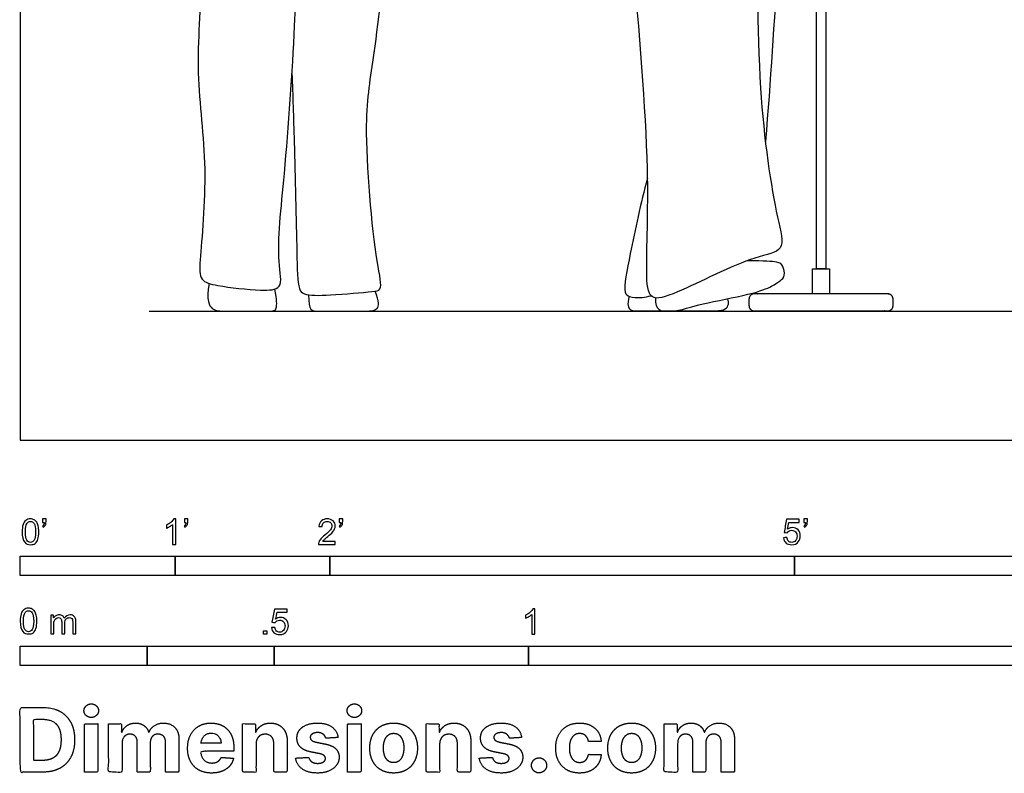
# Model space of a CAD drawing. Units: feet. Extents: x 0 to 28.3, y -2.2 to 7.6.
# Drawn here: x 0 to 6.4, y -2.2 to 2.7 of the extents above; entities that cross this region are included whole.
import ezdxf

# ---------------------------------------------------------------- set-up
doc = ezdxf.new("R2010")
doc.units = ezdxf.units.FT
doc.header["$MEASUREMENT"] = 0
for name, color, linetype, true_color in [('2D$AG-DIAGRAM', 7, 'Continuous', 0xfecc66), ('2D$AG-POP-CULTURE', 7, 'Continuous', 0x66ccff), ('2D$X-VPRT', 6, 'Continuous', 0xff00ff), ('N-SYMB', 7, 'Continuous', 0x800040), ('X-DIMENSIONS.COM', 7, 'Continuous', 0x800080)]:
    doc.layers.add(name, color=color, linetype=linetype, true_color=true_color)

msp = doc.modelspace()

# ---------------------------------------------------------------- linework, layer by layer
at = {"layer": '2D$AG-DIAGRAM'}
msp.add_lwpolyline([(0.8333, 0.8333), (13.3333, 0.8333)], dxfattribs=at)
at = {"layer": '2D$AG-POP-CULTURE'}
msp.add_lwpolyline([(5.2002, 4.1709), (5.2002, 1.1062), (5.1403, 1.1062), (5.1403, 4.1709)], dxfattribs=at)
msp.add_lwpolyline([(5.1156, 0.9446), (5.1156, 1.1062), (5.2249, 1.1062), (5.2249, 0.9446)], close=True, dxfattribs=at)
for points, knots in [([(4.7023, 4.0891), (4.7226, 3.865), (4.7687, 3.4133), (4.7483, 2.2974), (4.869, 1.4849), (4.9486, 1.214), (4.719, 1.1921), (4.2658, 0.9561), (4.0545, 0.8873), (4.0366, 1.129), (4.0745, 1.7948), (3.9496, 3.0868), (3.9147, 4.0374), (3.9103, 4.4568), (3.961, 4.6123), (3.9557, 4.6954), (4.0126, 4.7379), (4.2896, 4.8501), (4.5354, 4.7728), (4.7727, 4.7155), (4.826, 4.6769), (4.8168, 4.4472), (4.9773, 4.1014), (4.8877, 3.1077), (4.8451, 2.3164), (4.811, 1.9291)], [0, 0, 0, 0, 0.825477, 1.899391, 2.820433, 3.268381, 3.691882, 4.433452, 4.842699, 5.247336, 6.06589, 7.2371, 8.230099, 8.858659, 9.249093, 9.514564, 9.76172, 10.292481, 10.823866, 11.306201, 11.535441, 11.978591, 12.587906, 13.60855, 14.601509, 14.601509, 14.601509, 14.601509]), ([(1.1739, 3.4284), (1.1751, 3.2813), (1.1815, 2.9863), (1.1238, 2.3576), (1.2185, 1.7817), (1.1614, 1.1869), (1.1538, 1.0276), (1.2837, 0.9919), (1.5409, 0.9644), (1.705, 0.9711), (1.6486, 1.1897), (1.7143, 1.7454), (1.7757, 2.6491), (1.7889, 3.1932), (1.7904, 3.348), (1.7908, 3.4186)], [0, 0, 0, 0, 0.664161, 1.44811, 2.238874, 3.004164, 3.357569, 3.689882, 4.216149, 4.565271, 4.966342, 5.720598, 6.697957, 7.427061, 7.887554, 7.887554, 7.887554, 7.887554]), ([(1.7545, 2.3679), (1.7597, 2.2193), (1.7693, 1.9372), (1.7864, 1.2454), (1.7895, 0.9832), (1.8343, 0.9325), (2.0067, 0.9342), (2.2614, 0.9582), (2.3446, 0.9672), (2.287, 1.1898), (2.2074, 2.0685), (2.2922, 2.4811), (2.3489, 3.0436), (2.3856, 3.3137)], [0, 0, 0, 0, 0.667763, 1.507149, 1.996494, 2.21228, 2.622558, 3.141203, 3.373476, 3.799106, 4.735923, 5.423605, 6.327816, 6.327816, 6.327816, 6.327816]), ([(4.0506, 1.6901), (4.0035, 1.5309), (3.9474, 1.2352), (3.8857, 0.9575), (3.9338, 0.9228), (3.998, 0.9173), (4.0537, 0.927), (4.0734, 0.932)], [0, 0, 0, 0, 0.709113, 1.212089, 1.412241, 1.700549, 1.857448, 1.857448, 1.857448, 1.857448]), ([(1.2195, 1.0119), (1.2008, 0.9013), (1.236, 0.8333), (1.3143, 0.8333), (1.487, 0.8333), (1.6214, 0.8333), (1.659, 0.8333), (1.6571, 0.9029), (1.6443, 0.9756)], [0, 0, 0, 0, 0.1353773, 0.2707546, 0.406132, 0.5415093, 0.6768866, 0.7880815, 0.7880815, 0.7880815, 0.7880815]), ([(1.8621, 0.9383), (1.8621, 0.8333), (1.9033, 0.8333), (2.0696, 0.8333), (2.2215, 0.8333), (2.3147, 0.8333), (2.3188, 0.8914), (2.2926, 0.962)], [0, 0, 0, 0, 0.1510788, 0.3021575, 0.4532363, 0.6043151, 0.7281677, 0.7281677, 0.7281677, 0.7281677])]:
    msp.add_open_spline(points, degree=3, knots=knots, dxfattribs=at)
for points in [[(4.101, 0.9183), (4.101, 0.8342), (4.1691, 0.8342), (4.2606, 0.8342), (4.3645, 0.8747), (4.7396, 0.9446), (4.8635, 0.9963), (4.9072, 1.0306), (4.9415, 1.0566), (4.9238, 1.1294), (4.902, 1.1523), (4.8063, 1.1564), (4.6931, 1.1583)], [(3.9307, 0.9292), (3.9172, 0.8728), (3.9349, 0.8342), (3.9786, 0.8342), (4.0734, 0.8342), (4.1673, 0.8342)], [(4.1673, 0.8342), (4.28, 0.8342), (4.4391, 0.8342), (4.5378, 0.8342), (4.569, 0.8589), (4.5752, 0.8818), (4.5687, 0.9133)]]:
    msp.add_open_spline(points, degree=3, dxfattribs=at)
msp.add_rational_spline([(4.7396, 0.8342), (4.7052, 0.8342), (4.7052, 0.8685), (4.7052, 0.8894), (4.7052, 0.9103), (4.7052, 0.9446), (4.7396, 0.9446), (5.1702, 0.9446), (5.6009, 0.9446), (5.6353, 0.9446), (5.6353, 0.9103), (5.6353, 0.8894), (5.6353, 0.8685), (5.6353, 0.8342), (5.6009, 0.8342), (5.1702, 0.8342), (4.7396, 0.8342)], [1, 0.707106781187, 1, 1, 1, 0.707106781187, 1, 1, 1, 0.707106781187, 1, 1, 1, 0.707106781187, 1, 1, 1], degree=2, knots=[0, 0, 0, 0.054456, 0.054456, 0.096604, 0.096604, 0.15106, 0.15106, 1.020381, 1.020381, 1.074837, 1.074837, 1.116985, 1.116985, 1.171441, 1.171441, 2.040762, 2.040762, 2.040762], dxfattribs=at)
at = {"layer": '2D$X-VPRT'}
msp.add_lwpolyline([(0, 0), (14.1667, 0), (14.1667, 7.5833), (0, 7.5833)], close=True, dxfattribs=at)
at = {"layer": 'N-SYMB'}
for points in [[(0, -0.875), (0, -0.75), (1, -0.75), (1, -0.875)], [(1, -0.875), (1, -0.75), (2, -0.75), (2, -0.875)], [(2, -0.875), (2, -0.75), (5, -0.75), (5, -0.875)], [(5, -0.875), (5, -0.75), (10, -0.75), (10, -0.875)], [(1.5703, -1.2542), (1.5703, -1.2315), (1.593, -1.2315), (1.593, -1.2542)], [(0, -1.4554), (0, -1.3304), (0.8202, -1.3304), (0.8202, -1.4554)], [(0.8202, -1.4554), (0.8202, -1.3304), (1.6404, -1.3304), (1.6404, -1.4554)], [(1.6404, -1.4554), (1.6404, -1.3304), (3.2808, -1.3304), (3.2808, -1.4554)], [(3.2808, -1.4554), (3.2808, -1.3304), (6.5617, -1.3304), (6.5617, -1.4554)]]:
    msp.add_lwpolyline(points, close=True, dxfattribs=at)
for points, knots in [([(0.145, -0.5315), (0.145, -0.5236), (0.145, -0.5157), (0.145, -0.5077), (0.1522, -0.5077), (0.1595, -0.5077), (0.1667, -0.5077), (0.1667, -0.514), (0.1667, -0.5203), (0.1667, -0.5265), (0.1667, -0.5364), (0.1657, -0.5443), (0.1628, -0.5483), (0.1598, -0.5542), (0.1549, -0.5591), (0.1479, -0.5621), (0.1463, -0.5595), (0.1447, -0.5568), (0.143, -0.5542), (0.147, -0.5522), (0.1499, -0.5502), (0.1519, -0.5463), (0.1539, -0.5423), (0.1549, -0.5374), (0.1549, -0.5315), (0.1516, -0.5315), (0.1483, -0.5315), (0.145, -0.5315)], [0, 0, 0, 0, 1, 1, 1, 2, 2, 2, 3, 3, 3, 4, 4, 4, 5, 5, 5, 6, 6, 6, 7, 7, 7, 8, 8, 8, 9, 9, 9, 9]), ([(1.0603, -0.5315), (1.0603, -0.5236), (1.0603, -0.5157), (1.0603, -0.5077), (1.0675, -0.5077), (1.0748, -0.5077), (1.082, -0.5077), (1.082, -0.514), (1.082, -0.5203), (1.082, -0.5265), (1.082, -0.5364), (1.081, -0.5443), (1.0781, -0.5483), (1.0751, -0.5542), (1.0702, -0.5591), (1.0632, -0.5621), (1.0616, -0.5595), (1.06, -0.5568), (1.0583, -0.5542), (1.0623, -0.5522), (1.0652, -0.5502), (1.0672, -0.5463), (1.0692, -0.5423), (1.0702, -0.5374), (1.0702, -0.5315), (1.0669, -0.5315), (1.0636, -0.5315), (1.0603, -0.5315)], [0, 0, 0, 0, 1, 1, 1, 2, 2, 2, 3, 3, 3, 4, 4, 4, 5, 5, 5, 6, 6, 6, 7, 7, 7, 8, 8, 8, 9, 9, 9, 9]), ([(2.0603, -0.5315), (2.0603, -0.5236), (2.0603, -0.5157), (2.0603, -0.5077), (2.0675, -0.5077), (2.0748, -0.5077), (2.082, -0.5077), (2.082, -0.514), (2.082, -0.5203), (2.082, -0.5265), (2.082, -0.5364), (2.081, -0.5443), (2.0781, -0.5483), (2.0751, -0.5542), (2.0702, -0.5591), (2.0632, -0.5621), (2.0616, -0.5595), (2.06, -0.5568), (2.0583, -0.5542), (2.0623, -0.5522), (2.0652, -0.5502), (2.0672, -0.5463), (2.0692, -0.5423), (2.0702, -0.5374), (2.0702, -0.5315), (2.0669, -0.5315), (2.0636, -0.5315), (2.0603, -0.5315)], [0, 0, 0, 0, 1, 1, 1, 2, 2, 2, 3, 3, 3, 4, 4, 4, 5, 5, 5, 6, 6, 6, 7, 7, 7, 8, 8, 8, 9, 9, 9, 9]), ([(5.0603, -0.5315), (5.0603, -0.5236), (5.0603, -0.5157), (5.0603, -0.5077), (5.0675, -0.5077), (5.0748, -0.5077), (5.082, -0.5077), (5.082, -0.514), (5.082, -0.5203), (5.082, -0.5265), (5.082, -0.5364), (5.081, -0.5443), (5.0781, -0.5483), (5.0751, -0.5542), (5.0702, -0.5591), (5.0632, -0.5621), (5.0616, -0.5595), (5.06, -0.5568), (5.0583, -0.5542), (5.0623, -0.5522), (5.0652, -0.5502), (5.0672, -0.5463), (5.0692, -0.5423), (5.0702, -0.5374), (5.0702, -0.5315), (5.0669, -0.5315), (5.0636, -0.5315), (5.0603, -0.5315)], [0, 0, 0, 0, 1, 1, 1, 2, 2, 2, 3, 3, 3, 4, 4, 4, 5, 5, 5, 6, 6, 6, 7, 7, 7, 8, 8, 8, 9, 9, 9, 9]), ([(0.0126, -0.5927), (0.0126, -0.574), (0.0145, -0.5581), (0.0185, -0.5463), (0.0224, -0.5344), (0.0284, -0.5255), (0.0363, -0.5186), (0.0442, -0.5127), (0.0541, -0.5087), (0.0659, -0.5087), (0.0748, -0.5087), (0.0827, -0.5107), (0.0896, -0.5147), (0.0966, -0.5176), (0.1015, -0.5236), (0.1064, -0.5295), (0.1104, -0.5364), (0.1134, -0.5443), (0.1163, -0.5542), (0.1183, -0.5641), (0.1203, -0.5769), (0.1203, -0.5927), (0.1203, -0.6125), (0.1183, -0.6283), (0.1143, -0.6402), (0.1104, -0.652), (0.1045, -0.6609), (0.0966, -0.6678), (0.0887, -0.6738), (0.0788, -0.6757), (0.0659, -0.6757), (0.0501, -0.6757), (0.0383, -0.6718), (0.0294, -0.6599), (0.0185, -0.6461), (0.0126, -0.6244), (0.0126, -0.5927)], [0, 0, 0, 0, 1, 1, 1, 2, 2, 2, 3, 3, 3, 4, 4, 4, 5, 5, 5, 6, 6, 6, 7, 7, 7, 8, 8, 8, 9, 9, 9, 10, 10, 10, 11, 11, 11, 12, 12, 12, 12]), ([(0.0333, -0.5927), (0.0333, -0.6204), (0.0363, -0.6382), (0.0432, -0.6471), (0.0491, -0.656), (0.057, -0.6609), (0.0659, -0.6609), (0.0758, -0.6609), (0.0837, -0.656), (0.0896, -0.6471), (0.0956, -0.6382), (0.0995, -0.6204), (0.0995, -0.5927), (0.0995, -0.5661), (0.0956, -0.5483), (0.0896, -0.5394), (0.0837, -0.5305), (0.0758, -0.5255), (0.0659, -0.5255), (0.057, -0.5255), (0.0491, -0.5295), (0.0442, -0.5374), (0.0373, -0.5473), (0.0333, -0.5661), (0.0333, -0.5927)], [0, 0, 0, 0, 1, 1, 1, 2, 2, 2, 3, 3, 3, 4, 4, 4, 5, 5, 5, 6, 6, 6, 7, 7, 7, 8, 8, 8, 8]), ([(1.004, -0.6738), (0.9974, -0.6738), (0.9908, -0.6738), (0.9842, -0.6738), (0.9842, -0.6309), (0.9842, -0.5881), (0.9842, -0.5453), (0.9792, -0.5502), (0.9723, -0.5552), (0.9644, -0.5591), (0.9565, -0.5641), (0.9496, -0.568), (0.9437, -0.57), (0.9437, -0.5634), (0.9437, -0.5568), (0.9437, -0.5502), (0.9545, -0.5453), (0.9644, -0.5384), (0.9733, -0.5315), (0.9812, -0.5236), (0.9872, -0.5166), (0.9911, -0.5087), (0.9954, -0.5087), (0.9997, -0.5087), (1.004, -0.5087), (1.004, -0.5637), (1.004, -0.6188), (1.004, -0.6738)], [0, 0, 0, 0, 1, 1, 1, 2, 2, 2, 3, 3, 3, 4, 4, 4, 5, 5, 5, 6, 6, 6, 7, 7, 7, 8, 8, 8, 9, 9, 9, 9]), ([(2.0336, -0.655), (2.0336, -0.6613), (2.0336, -0.6675), (2.0336, -0.6738), (1.9977, -0.6738), (1.9618, -0.6738), (1.9259, -0.6738), (1.9249, -0.6698), (1.9259, -0.6649), (1.9279, -0.6599), (1.9308, -0.653), (1.9348, -0.6451), (1.9407, -0.6382), (1.9476, -0.6313), (1.9555, -0.6234), (1.9674, -0.6135), (1.9852, -0.5987), (1.997, -0.5868), (2.004, -0.5789), (2.0099, -0.57), (2.0128, -0.5621), (2.0128, -0.5542), (2.0128, -0.5463), (2.0099, -0.5394), (2.0049, -0.5344), (1.999, -0.5285), (1.9911, -0.5255), (1.9822, -0.5255), (1.9723, -0.5255), (1.9644, -0.5285), (1.9585, -0.5344), (1.9526, -0.5404), (1.9496, -0.5483), (1.9496, -0.5591), (1.9427, -0.5585), (1.9358, -0.5578), (1.9288, -0.5572), (1.9308, -0.5413), (1.9358, -0.5295), (1.9456, -0.5216), (1.9545, -0.5137), (1.9674, -0.5087), (1.9822, -0.5087), (1.998, -0.5087), (2.0109, -0.5137), (2.0198, -0.5226), (2.0296, -0.5315), (2.0336, -0.5423), (2.0336, -0.5552), (2.0336, -0.5611), (2.0326, -0.568), (2.0296, -0.574), (2.0267, -0.5809), (2.0227, -0.5868), (2.0168, -0.5947), (2.0099, -0.6016), (2, -0.6105), (1.9852, -0.6234), (1.9733, -0.6333), (1.9654, -0.6402), (1.9624, -0.6441), (1.9585, -0.6471), (1.9555, -0.651), (1.9536, -0.655), (1.9802, -0.655), (2.0069, -0.655), (2.0336, -0.655)], [0, 0, 0, 0, 1, 1, 1, 2, 2, 2, 3, 3, 3, 4, 4, 4, 5, 5, 5, 6, 6, 6, 7, 7, 7, 8, 8, 8, 9, 9, 9, 10, 10, 10, 11, 11, 11, 12, 12, 12, 13, 13, 13, 14, 14, 14, 15, 15, 15, 16, 16, 16, 17, 17, 17, 18, 18, 18, 19, 19, 19, 20, 20, 20, 21, 21, 21, 22, 22, 22, 22]), ([(4.9279, -0.6313), (4.9351, -0.6306), (4.9424, -0.63), (4.9496, -0.6293), (4.9506, -0.6402), (4.9545, -0.6471), (4.9605, -0.653), (4.9654, -0.658), (4.9723, -0.6609), (4.9812, -0.6609), (4.9901, -0.6609), (4.999, -0.657), (5.0059, -0.6491), (5.0119, -0.6421), (5.0158, -0.6323), (5.0158, -0.6204), (5.0158, -0.6085), (5.0119, -0.5997), (5.0059, -0.5927), (4.999, -0.5868), (4.9911, -0.5829), (4.9802, -0.5829), (4.9743, -0.5829), (4.9684, -0.5848), (4.9624, -0.5878), (4.9575, -0.5908), (4.9536, -0.5947), (4.9506, -0.5987), (4.9443, -0.598), (4.9381, -0.5973), (4.9318, -0.5967), (4.9371, -0.5684), (4.9424, -0.54), (4.9476, -0.5117), (4.975, -0.5117), (5.0023, -0.5117), (5.0296, -0.5117), (5.0296, -0.5183), (5.0296, -0.5249), (5.0296, -0.5315), (5.0076, -0.5315), (4.9855, -0.5315), (4.9634, -0.5315), (4.9605, -0.5463), (4.9575, -0.5611), (4.9545, -0.5759), (4.9644, -0.569), (4.9753, -0.5651), (4.9862, -0.5651), (5, -0.5651), (5.0119, -0.57), (5.0217, -0.5799), (5.0316, -0.5898), (5.0366, -0.6026), (5.0366, -0.6184), (5.0366, -0.6333), (5.0326, -0.6461), (5.0237, -0.657), (5.0138, -0.6708), (4.999, -0.6757), (4.9812, -0.6757), (4.9654, -0.6757), (4.9536, -0.6728), (4.9447, -0.6649), (4.9348, -0.656), (4.9298, -0.6451), (4.9279, -0.6313)], [0, 0, 0, 0, 1, 1, 1, 2, 2, 2, 3, 3, 3, 4, 4, 4, 5, 5, 5, 6, 6, 6, 7, 7, 7, 8, 8, 8, 9, 9, 9, 10, 10, 10, 11, 11, 11, 12, 12, 12, 13, 13, 13, 14, 14, 14, 15, 15, 15, 16, 16, 16, 17, 17, 17, 18, 18, 18, 19, 19, 19, 20, 20, 20, 21, 21, 21, 22, 22, 22, 22]), ([(0, -1.1696), (0, -1.1508), (0.002, -1.135), (0.0059, -1.1231), (0.0099, -1.1113), (0.0158, -1.1024), (0.0237, -1.0955), (0.0316, -1.0895), (0.0415, -1.0856), (0.0534, -1.0856), (0.0623, -1.0856), (0.0702, -1.0876), (0.0771, -1.0915), (0.084, -1.0945), (0.0889, -1.1004), (0.0939, -1.1063), (0.0978, -1.1133), (0.1008, -1.1212), (0.1038, -1.131), (0.1057, -1.1409), (0.1077, -1.1538), (0.1077, -1.1696), (0.1077, -1.1893), (0.1057, -1.2052), (0.1018, -1.217), (0.0978, -1.2289), (0.0919, -1.2378), (0.084, -1.2447), (0.0761, -1.2506), (0.0662, -1.2526), (0.0534, -1.2526), (0.0376, -1.2526), (0.0257, -1.2486), (0.0168, -1.2368), (0.0059, -1.2229), (0, -1.2012), (0, -1.1696)], [0, 0, 0, 0, 1, 1, 1, 2, 2, 2, 3, 3, 3, 4, 4, 4, 5, 5, 5, 6, 6, 6, 7, 7, 7, 8, 8, 8, 9, 9, 9, 10, 10, 10, 11, 11, 11, 12, 12, 12, 12]), ([(0.0208, -1.1696), (0.0208, -1.1973), (0.0237, -1.215), (0.0306, -1.2239), (0.0366, -1.2328), (0.0445, -1.2378), (0.0534, -1.2378), (0.0632, -1.2378), (0.0712, -1.2328), (0.0771, -1.2239), (0.083, -1.215), (0.087, -1.1973), (0.087, -1.1696), (0.087, -1.1429), (0.083, -1.1251), (0.0771, -1.1162), (0.0712, -1.1073), (0.0632, -1.1024), (0.0534, -1.1024), (0.0445, -1.1024), (0.0366, -1.1063), (0.0316, -1.1142), (0.0247, -1.1241), (0.0208, -1.1429), (0.0208, -1.1696)], [0, 0, 0, 0, 1, 1, 1, 2, 2, 2, 3, 3, 3, 4, 4, 4, 5, 5, 5, 6, 6, 6, 7, 7, 7, 8, 8, 8, 8]), ([(0.1976, -1.2506), (0.1976, -1.2111), (0.1976, -1.1716), (0.1976, -1.132), (0.2036, -1.132), (0.2095, -1.132), (0.2154, -1.132), (0.2154, -1.1376), (0.2154, -1.1432), (0.2154, -1.1488), (0.2194, -1.1429), (0.2243, -1.138), (0.2303, -1.135), (0.2362, -1.131), (0.2431, -1.1291), (0.251, -1.1291), (0.2599, -1.1291), (0.2678, -1.131), (0.2727, -1.135), (0.2787, -1.1389), (0.2826, -1.1439), (0.2846, -1.1498), (0.2945, -1.136), (0.3063, -1.1291), (0.3222, -1.1291), (0.334, -1.1291), (0.3429, -1.133), (0.3488, -1.1389), (0.3558, -1.1459), (0.3587, -1.1557), (0.3587, -1.1696), (0.3587, -1.1966), (0.3587, -1.2236), (0.3587, -1.2506), (0.3521, -1.2506), (0.3455, -1.2506), (0.339, -1.2506), (0.339, -1.2259), (0.339, -1.2012), (0.339, -1.1765), (0.339, -1.1676), (0.338, -1.1627), (0.337, -1.1587), (0.335, -1.1548), (0.333, -1.1518), (0.3291, -1.1498), (0.3261, -1.1478), (0.3222, -1.1469), (0.3172, -1.1469), (0.3093, -1.1469), (0.3024, -1.1498), (0.2965, -1.1548), (0.2905, -1.1607), (0.2886, -1.1696), (0.2886, -1.1814), (0.2886, -1.2045), (0.2886, -1.2276), (0.2886, -1.2506), (0.2816, -1.2506), (0.2747, -1.2506), (0.2678, -1.2506), (0.2678, -1.2249), (0.2678, -1.1992), (0.2678, -1.1735), (0.2678, -1.1646), (0.2668, -1.1577), (0.2629, -1.1538), (0.2599, -1.1488), (0.254, -1.1469), (0.2471, -1.1469), (0.2411, -1.1469), (0.2362, -1.1478), (0.2312, -1.1518), (0.2263, -1.1548), (0.2233, -1.1587), (0.2204, -1.1646), (0.2184, -1.1706), (0.2174, -1.1785), (0.2174, -1.1893), (0.2174, -1.2098), (0.2174, -1.2302), (0.2174, -1.2506), (0.2108, -1.2506), (0.2042, -1.2506), (0.1976, -1.2506)], [0, 0, 0, 0, 1, 1, 1, 2, 2, 2, 3, 3, 3, 4, 4, 4, 5, 5, 5, 6, 6, 6, 7, 7, 7, 8, 8, 8, 9, 9, 9, 10, 10, 10, 11, 11, 11, 12, 12, 12, 13, 13, 13, 14, 14, 14, 15, 15, 15, 16, 16, 16, 17, 17, 17, 18, 18, 18, 19, 19, 19, 20, 20, 20, 21, 21, 21, 22, 22, 22, 23, 23, 23, 24, 24, 24, 25, 25, 25, 26, 26, 26, 27, 27, 27, 28, 28, 28, 28]), ([(1.6226, -1.2117), (1.6295, -1.2111), (1.6365, -1.2104), (1.6434, -1.2097), (1.6454, -1.2206), (1.6483, -1.2275), (1.6543, -1.2335), (1.6602, -1.2384), (1.6671, -1.2414), (1.675, -1.2414), (1.6849, -1.2414), (1.6928, -1.2374), (1.6997, -1.2295), (1.7066, -1.2226), (1.7096, -1.2127), (1.7096, -1.2008), (1.7096, -1.189), (1.7066, -1.1801), (1.7007, -1.1732), (1.6938, -1.1672), (1.6849, -1.1633), (1.675, -1.1633), (1.6681, -1.1633), (1.6622, -1.1653), (1.6572, -1.1682), (1.6523, -1.1712), (1.6483, -1.1751), (1.6454, -1.1791), (1.6388, -1.1784), (1.6322, -1.1778), (1.6256, -1.1771), (1.6309, -1.1488), (1.6361, -1.1205), (1.6414, -1.0921), (1.6687, -1.0921), (1.6961, -1.0921), (1.7234, -1.0921), (1.7234, -1.0987), (1.7234, -1.1053), (1.7234, -1.1119), (1.7017, -1.1119), (1.6799, -1.1119), (1.6582, -1.1119), (1.6552, -1.1267), (1.6523, -1.1416), (1.6493, -1.1564), (1.6592, -1.1495), (1.6691, -1.1455), (1.6799, -1.1455), (1.6948, -1.1455), (1.7066, -1.1504), (1.7165, -1.1603), (1.7264, -1.1702), (1.7313, -1.1831), (1.7313, -1.1989), (1.7313, -1.2137), (1.7274, -1.2265), (1.7185, -1.2374), (1.7076, -1.2512), (1.6938, -1.2562), (1.675, -1.2562), (1.6602, -1.2562), (1.6483, -1.2532), (1.6384, -1.2453), (1.6295, -1.2364), (1.6236, -1.2255), (1.6226, -1.2117)], [0, 0, 0, 0, 1, 1, 1, 2, 2, 2, 3, 3, 3, 4, 4, 4, 5, 5, 5, 6, 6, 6, 7, 7, 7, 8, 8, 8, 9, 9, 9, 10, 10, 10, 11, 11, 11, 12, 12, 12, 13, 13, 13, 14, 14, 14, 15, 15, 15, 16, 16, 16, 17, 17, 17, 18, 18, 18, 19, 19, 19, 20, 20, 20, 21, 21, 21, 22, 22, 22, 22]), ([(3.3233, -1.2542), (3.3167, -1.2542), (3.3102, -1.2542), (3.3036, -1.2542), (3.3036, -1.2114), (3.3036, -1.1686), (3.3036, -1.1257), (3.2986, -1.1307), (3.2917, -1.1356), (3.2838, -1.1396), (3.2759, -1.1445), (3.269, -1.1485), (3.2631, -1.1504), (3.2631, -1.1439), (3.2631, -1.1373), (3.2631, -1.1307), (3.2739, -1.1257), (3.2838, -1.1188), (3.2927, -1.1119), (3.3006, -1.104), (3.3065, -1.0971), (3.3105, -1.0892), (3.3148, -1.0892), (3.3191, -1.0892), (3.3233, -1.0892), (3.3233, -1.1442), (3.3233, -1.1992), (3.3233, -1.2542)], [0, 0, 0, 0, 1, 1, 1, 2, 2, 2, 3, 3, 3, 4, 4, 4, 5, 5, 5, 6, 6, 6, 7, 7, 7, 8, 8, 8, 9, 9, 9, 9])]:
    msp.add_open_spline(points, degree=3, knots=knots, dxfattribs=at)
at = {"layer": 'X-DIMENSIONS.COM'}
for points, degree, knots in [([(0.4588, -1.7918), (0.4781, -1.7918), (0.4918, -1.7789), (0.5056, -1.7659), (0.5056, -1.7478), (0.5056, -1.7299), (0.4918, -1.717), (0.4781, -1.7041), (0.4586, -1.7041), (0.4395, -1.7041), (0.4256, -1.717), (0.4118, -1.7299), (0.4118, -1.7478), (0.4118, -1.7659), (0.4256, -1.7789), (0.4395, -1.7918), (0.4588, -1.7918)], 2, [-8, -8, -8, -7, -7, -6, -6, -5, -5, -4, -4, -3, -3, -2, -2, -1, -1, 0, 0, 0]), ([(2.1576, -1.7918), (2.1769, -1.7918), (2.1907, -1.7789), (2.2044, -1.7659), (2.2044, -1.7478), (2.2044, -1.7299), (2.1907, -1.717), (2.1769, -1.7041), (2.1574, -1.7041), (2.1383, -1.7041), (2.1244, -1.717), (2.1106, -1.7299), (2.1106, -1.7478), (2.1106, -1.7659), (2.1244, -1.7789), (2.1383, -1.7918), (2.1576, -1.7918)], 2, [-8, -8, -8, -7, -7, -6, -6, -5, -5, -4, -4, -3, -3, -2, -2, -1, -1, 0, 0, 0]), ([(0.1477, -2.1446), (0.2112, -2.1446), (0.2569, -2.1195), (0.3025, -2.0945), (0.327, -2.0477), (0.3516, -2.0009), (0.3516, -1.9358), (0.3516, -1.8709), (0.327, -1.8243), (0.3025, -1.7777), (0.2572, -1.7528), (0.2118, -1.7279), (0.1489, -1.7279), (0.0745, -1.7279), (0, -1.7279), (0, -1.9362), (0, -2.1446), (0.0739, -2.1446), (0.1477, -2.1446)], 2, [-15, -15, -15, -14, -14, -13, -13, -12, -12, -11, -11, -10, -10, -9, -9, -8, -8, -7, -7, -6, -6, -6]), ([(0.144, -2.0691), (0.1831, -2.0691), (0.2099, -2.0551), (0.2366, -2.0412), (0.2501, -2.0118), (0.2637, -1.9824), (0.2637, -1.9358), (0.2637, -1.8896), (0.2501, -1.8603), (0.2366, -1.831), (0.21, -1.8172), (0.1833, -1.8034), (0.1442, -1.8034), (0.1162, -1.8034), (0.0881, -1.8034), (0.0881, -1.9362), (0.0881, -2.0691), (0.1161, -2.0691), (0.144, -2.0691)], 2, [-7.813477, -7.813477, -7.813477, -6.813477, -6.813477, -5.813477, -5.813477, -4.813477, -4.813477, -3.813477, -3.813477, -2.813477, -2.813477, -1.813477, -1.813477, -1.543945, -1.543945, -0.268555, -0.268555, 0, 0, 0]), ([(0.415, -2.1446), (0.4584, -2.1446), (0.5017, -2.1446), (0.5017, -1.9883), (0.5017, -1.8321), (0.4584, -1.8321), (0.415, -1.8321), (0.415, -1.9883), (0.415, -2.1446)], 2, [-4, -4, -4, -3, -3, -2, -2, -1, -1, 0, 0, 0]), ([(0.6571, -1.8872), (0.6553, -1.8872), (0.6535, -1.8872), (0.6535, -1.8596), (0.6535, -1.8321), (0.6122, -1.8321), (0.5709, -1.8321), (0.5709, -1.9883), (0.5709, -2.1446), (0.6142, -2.1446), (0.6576, -2.1446), (0.6576, -2.0508), (0.6576, -1.957), (0.6576, -1.9397), (0.6643, -1.9268), (0.671, -1.9138), (0.6825, -1.9066), (0.694, -1.8994), (0.7084, -1.8994), (0.7298, -1.8994), (0.7429, -1.913), (0.756, -1.9267), (0.756, -1.9497), (0.756, -2.0471), (0.756, -2.1446), (0.798, -2.1446), (0.84, -2.1446), (0.84, -2.0491), (0.84, -1.9537), (0.84, -1.9293), (0.8533, -1.9144), (0.8665, -1.8994), (0.8901, -1.8994), (0.9108, -1.8994), (0.9247, -1.9124), (0.9385, -1.9254), (0.9385, -1.9515), (0.9385, -2.048), (0.9385, -2.1446), (0.9818, -2.1446), (1.025, -2.1446), (1.025, -2.0395), (1.025, -1.9344), (1.025, -1.8835), (0.9976, -1.8558), (0.9703, -1.828), (0.9265, -1.828), (0.8921, -1.828), (0.867, -1.8442), (0.8419, -1.8603), (0.8323, -1.8872), (0.8307, -1.8872), (0.8291, -1.8872), (0.8215, -1.8599), (0.799, -1.844), (0.7764, -1.828), (0.7442, -1.828), (0.7125, -1.828), (0.6897, -1.8439), (0.6669, -1.8597), (0.6571, -1.8872)], 2, [0, 0, 0, 0.017578, 0.017578, 0.282227, 0.282227, 0.678711, 0.678711, 2.178711, 2.178711, 2.594727, 2.594727, 3.495117, 3.495117, 4.495117, 4.495117, 5.495117, 5.495117, 6.495117, 6.495117, 7.495117, 7.495117, 8.495117, 8.495117, 9.495117, 9.495117, 10.495117, 10.495117, 11.495117, 11.495117, 12.495117, 12.495117, 13.495117, 13.495117, 14.495117, 14.495117, 15.495117, 15.495117, 16.495117, 16.495117, 17.495117, 17.495117, 18.495117, 18.495117, 19.495117, 19.495117, 20.495117, 20.495117, 21.495117, 21.495117, 22.495117, 22.495117, 23.495117, 23.495117, 24.495117, 24.495117, 25.495117, 25.495117, 26.495117, 26.495117, 27.495117, 27.495117, 27.495117]), ([(1.2358, -2.1507), (1.2744, -2.1507), (1.304, -2.1388), (1.3336, -2.1269), (1.3524, -2.1054), (1.3713, -2.0839), (1.3774, -2.055), (1.3373, -2.0524), (1.2972, -2.0497), (1.2927, -2.0615), (1.2842, -2.0697), (1.2756, -2.0778), (1.2636, -2.0819), (1.2516, -2.086), (1.2372, -2.086), (1.2154, -2.086), (1.1995, -2.0768), (1.1837, -2.0677), (1.175, -2.0508), (1.1664, -2.0339), (1.1664, -2.0105), (1.2728, -2.0105), (1.3792, -2.0105), (1.3792, -1.9986), (1.3792, -1.9867), (1.3792, -1.9468), (1.368, -1.917), (1.3568, -1.8872), (1.3368, -1.8675), (1.3167, -1.8477), (1.29, -1.8379), (1.2632, -1.828), (1.2323, -1.828), (1.1863, -1.828), (1.1522, -1.8483), (1.1182, -1.8687), (1.0994, -1.9051), (1.0807, -1.9415), (1.0807, -1.9897), (1.0807, -2.0392), (1.0994, -2.0753), (1.1182, -2.1114), (1.1529, -2.131), (1.1875, -2.1507), (1.2358, -2.1507)], 2, [-3, -3, -3, -1.999602, -1.999602, -0.999203, -0.999203, 0.001195, 0.001195, 1.001594, 1.001594, 2.001992, 2.001992, 3.00239, 3.00239, 4.002789, 4.002789, 5.003187, 5.003187, 6.003586, 6.003586, 7.003984, 7.003984, 7.810461, 7.810461, 8.810461, 8.810461, 9.810461, 9.810461, 10.810461, 10.810461, 11.810461, 11.810461, 12.810461, 12.810461, 13.810461, 13.810461, 14.810461, 14.810461, 15.810461, 15.810461, 16.810461, 16.810461, 17.810461, 17.810461, 18.810461, 18.810461, 18.810461]), ([(1.5224, -1.9639), (1.5226, -1.9438), (1.53, -1.9294), (1.5375, -1.9151), (1.5508, -1.9075), (1.5641, -1.9), (1.5816, -1.9), (1.6077, -1.9), (1.6225, -1.9162), (1.6374, -1.9324), (1.6372, -1.961), (1.6372, -2.0528), (1.6372, -2.1446), (1.6805, -2.1446), (1.7238, -2.1446), (1.7238, -2.0451), (1.7238, -1.9456), (1.7238, -1.9092), (1.7104, -1.8828), (1.697, -1.8565), (1.6728, -1.8422), (1.6486, -1.828), (1.616, -1.828), (1.5812, -1.828), (1.5568, -1.844), (1.5324, -1.8599), (1.522, -1.8872), (1.5202, -1.8872), (1.5184, -1.8872), (1.5184, -1.8596), (1.5184, -1.8321), (1.4771, -1.8321), (1.4358, -1.8321), (1.4358, -1.9883), (1.4358, -2.1446), (1.4791, -2.1446), (1.5224, -2.1446), (1.5224, -2.0542), (1.5224, -1.9639)], 2, [-32, -32, -32, -31, -31, -30, -30, -29, -29, -28, -28, -27, -27, -26, -26, -25, -25, -24, -24, -23, -23, -22, -22, -21, -21, -20, -20, -19, -19, -18, -18, -17, -17, -16, -16, -15, -15, -14, -14, -13, -13, -13]), ([(2.052, -1.9212), (2.0463, -1.878), (2.0122, -1.853), (1.9781, -1.828), (1.9189, -1.828), (1.8789, -1.828), (1.8491, -1.8398), (1.8193, -1.8516), (1.8029, -1.8734), (1.7865, -1.8951), (1.7865, -1.9252), (1.7865, -1.9602), (1.8088, -1.9828), (1.8311, -2.0054), (1.8768, -2.0146), (1.9039, -2.0199), (1.9309, -2.0253), (1.9513, -2.0294), (1.9611, -2.037), (1.9708, -2.0447), (1.971, -2.0565), (1.9708, -2.0705), (1.9569, -2.0793), (1.943, -2.0882), (1.9202, -2.0882), (1.897, -2.0882), (1.8821, -2.0783), (1.8673, -2.0685), (1.8634, -2.0495), (1.8208, -2.0518), (1.7782, -2.054), (1.7845, -2.0988), (1.8212, -2.1247), (1.8579, -2.1507), (1.92, -2.1507), (1.9607, -2.1507), (1.9919, -2.1377), (2.0231, -2.1248), (2.0411, -2.1016), (2.0591, -2.0784), (2.0591, -2.0477), (2.0591, -2.0139), (2.0367, -1.9932), (2.0144, -1.9724), (1.9688, -1.9631), (1.9405, -1.9574), (1.9122, -1.9517), (1.8905, -1.947), (1.8815, -1.9393), (1.8726, -1.9315), (1.8726, -1.9204), (1.8726, -1.9063), (1.8864, -1.8979), (1.9002, -1.8894), (1.9204, -1.8894), (1.9354, -1.8894), (1.9463, -1.8944), (1.9572, -1.8994), (1.9639, -1.9076), (1.9706, -1.9159), (1.9727, -1.9261), (2.0123, -1.9236), (2.052, -1.9212)], 2, [-45, -45, -45, -44, -44, -43, -43, -42, -42, -41, -41, -40, -40, -39, -39, -38, -38, -37, -37, -36, -36, -35, -35, -34, -34, -33, -33, -32, -32, -31, -31, -30, -30, -29, -29, -28, -28, -27, -27, -26, -26, -25, -25, -24, -24, -23, -23, -22, -22, -21, -21, -20, -20, -19, -19, -18, -18, -17, -17, -16, -16, -15, -15, -14, -14, -14]), ([(2.1139, -2.1446), (2.1572, -2.1446), (2.2005, -2.1446), (2.2005, -1.9883), (2.2005, -1.8321), (2.1572, -1.8321), (2.1139, -1.8321), (2.1139, -1.9883), (2.1139, -2.1446)], 2, [-4, -4, -4, -3, -3, -2, -2, -1, -1, 0, 0, 0]), ([(2.4109, -2.1507), (2.4583, -2.1507), (2.4928, -2.1304), (2.5273, -2.1102), (2.546, -2.0739), (2.5647, -2.0375), (2.5647, -1.9895), (2.5647, -1.9411), (2.546, -1.9048), (2.5273, -1.8685), (2.4928, -1.8482), (2.4583, -1.828), (2.4109, -1.828), (2.3635, -1.828), (2.329, -1.8482), (2.2945, -1.8685), (2.2758, -1.9048), (2.2571, -1.9411), (2.2571, -1.9895), (2.2571, -2.0375), (2.2758, -2.0739), (2.2945, -2.1102), (2.329, -2.1304), (2.3635, -2.1507), (2.4109, -2.1507)], 2, [-12, -12, -12, -11, -11, -10, -10, -9, -9, -8, -8, -7, -7, -6, -6, -5, -5, -4, -4, -3, -3, -2, -2, -1, -1, 0, 0, 0]), ([(2.7079, -1.9639), (2.7081, -1.9438), (2.7156, -1.9294), (2.723, -1.9151), (2.7363, -1.9075), (2.7496, -1.9), (2.7671, -1.9), (2.7932, -1.9), (2.808, -1.9162), (2.8229, -1.9324), (2.8227, -1.961), (2.8227, -2.0528), (2.8227, -2.1446), (2.866, -2.1446), (2.9093, -2.1446), (2.9093, -2.0451), (2.9093, -1.9456), (2.9093, -1.9092), (2.8959, -1.8828), (2.8825, -1.8565), (2.8583, -1.8422), (2.8341, -1.828), (2.8015, -1.828), (2.7667, -1.828), (2.7423, -1.844), (2.7179, -1.8599), (2.7075, -1.8872), (2.7057, -1.8872), (2.7039, -1.8872), (2.7039, -1.8596), (2.7039, -1.8321), (2.6626, -1.8321), (2.6213, -1.8321), (2.6213, -1.9883), (2.6213, -2.1446), (2.6646, -2.1446), (2.7079, -2.1446), (2.7079, -2.0542), (2.7079, -1.9639)], 2, [-32, -32, -32, -31, -31, -30, -30, -29, -29, -28, -28, -27, -27, -26, -26, -25, -25, -24, -24, -23, -23, -22, -22, -21, -21, -20, -20, -19, -19, -18, -18, -17, -17, -16, -16, -15, -15, -14, -14, -13, -13, -13]), ([(3.2375, -1.9212), (3.2318, -1.878), (3.1977, -1.853), (3.1637, -1.828), (3.1045, -1.828), (3.0644, -1.828), (3.0346, -1.8398), (3.0048, -1.8516), (2.9884, -1.8734), (2.972, -1.8951), (2.972, -1.9252), (2.972, -1.9602), (2.9943, -1.9828), (3.0166, -2.0054), (3.0623, -2.0146), (3.0894, -2.0199), (3.1165, -2.0253), (3.1368, -2.0294), (3.1466, -2.037), (3.1563, -2.0447), (3.1565, -2.0565), (3.1563, -2.0705), (3.1424, -2.0793), (3.1285, -2.0882), (3.1057, -2.0882), (3.0825, -2.0882), (3.0676, -2.0783), (3.0528, -2.0685), (3.0489, -2.0495), (3.0063, -2.0518), (2.9637, -2.054), (2.97, -2.0988), (3.0067, -2.1247), (3.0434, -2.1507), (3.1055, -2.1507), (3.1462, -2.1507), (3.1774, -2.1377), (3.2086, -2.1248), (3.2266, -2.1016), (3.2446, -2.0784), (3.2446, -2.0477), (3.2446, -2.0139), (3.2222, -1.9932), (3.1999, -1.9724), (3.1543, -1.9631), (3.126, -1.9574), (3.0977, -1.9517), (3.076, -1.947), (3.067, -1.9393), (3.0581, -1.9315), (3.0581, -1.9204), (3.0581, -1.9063), (3.0719, -1.8979), (3.0857, -1.8894), (3.1059, -1.8894), (3.1209, -1.8894), (3.1318, -1.8944), (3.1427, -1.8994), (3.1494, -1.9076), (3.1561, -1.9159), (3.1582, -1.9261), (3.1978, -1.9236), (3.2375, -1.9212)], 2, [-45, -45, -45, -44, -44, -43, -43, -42, -42, -41, -41, -40, -40, -39, -39, -38, -38, -37, -37, -36, -36, -35, -35, -34, -34, -33, -33, -32, -32, -31, -31, -30, -30, -29, -29, -28, -28, -27, -27, -26, -26, -25, -25, -24, -24, -23, -23, -22, -22, -21, -21, -20, -20, -19, -19, -18, -18, -17, -17, -16, -16, -15, -15, -14, -14, -14]), ([(3.611, -2.1507), (3.6528, -2.1507), (3.6833, -2.1354), (3.7138, -2.1201), (3.7312, -2.093), (3.7486, -2.0658), (3.7506, -2.03), (3.7097, -2.03), (3.6688, -2.03), (3.6664, -2.0465), (3.6585, -2.0582), (3.6507, -2.0699), (3.6388, -2.076), (3.6269, -2.0821), (3.6121, -2.0821), (3.5919, -2.0821), (3.5769, -2.0711), (3.5618, -2.0601), (3.5536, -2.0392), (3.5453, -2.0182), (3.5453, -1.9883), (3.5453, -1.9588), (3.5537, -1.9381), (3.562, -1.9173), (3.577, -1.9064), (3.5919, -1.8955), (3.6121, -1.8955), (3.6359, -1.8955), (3.6506, -1.9099), (3.6654, -1.9242), (3.6688, -1.9476), (3.7097, -1.9476), (3.7506, -1.9476), (3.7488, -1.9114), (3.7309, -1.8845), (3.713, -1.8577), (3.6823, -1.8428), (3.6515, -1.828), (3.6106, -1.828), (3.5632, -1.828), (3.5288, -1.8484), (3.4945, -1.8689), (3.4759, -1.9052), (3.4572, -1.9415), (3.4572, -1.9895), (3.4572, -2.0369), (3.4756, -2.0733), (3.4941, -2.1098), (3.5285, -2.1302), (3.563, -2.1507), (3.611, -2.1507)], 2, [-28, -28, -28, -27, -27, -26, -26, -25, -25, -24, -24, -23, -23, -22, -22, -21, -21, -20, -20, -19, -19, -18, -18, -17, -17, -16, -16, -15, -15, -14, -14, -13, -13, -12, -12, -11, -11, -10, -10, -9, -9, -8, -8, -7, -7, -6, -6, -5, -5, -4, -4, -3, -3, -3]), ([(3.9476, -2.1507), (3.995, -2.1507), (4.0294, -2.1304), (4.0639, -2.1102), (4.0826, -2.0739), (4.1014, -2.0375), (4.1014, -1.9895), (4.1014, -1.9411), (4.0826, -1.9048), (4.0639, -1.8685), (4.0294, -1.8482), (3.995, -1.828), (3.9476, -1.828), (3.9001, -1.828), (3.8657, -1.8482), (3.8312, -1.8685), (3.8125, -1.9048), (3.7937, -1.9411), (3.7937, -1.9895), (3.7937, -2.0375), (3.8125, -2.0739), (3.8312, -2.1102), (3.8657, -2.1304), (3.9001, -2.1507), (3.9476, -2.1507)], 2, [-12, -12, -12, -11, -11, -10, -10, -9, -9, -8, -8, -7, -7, -6, -6, -5, -5, -4, -4, -3, -3, -2, -2, -1, -1, 0, 0, 0]), ([(4.2442, -1.8872), (4.2424, -1.8872), (4.2405, -1.8872), (4.2405, -1.8596), (4.2405, -1.8321), (4.1992, -1.8321), (4.1579, -1.8321), (4.1579, -1.9883), (4.1579, -2.1446), (4.2013, -2.1446), (4.2446, -2.1446), (4.2446, -2.0508), (4.2446, -1.957), (4.2446, -1.9397), (4.2513, -1.9268), (4.258, -1.9138), (4.2695, -1.9066), (4.281, -1.8994), (4.2955, -1.8994), (4.3168, -1.8994), (4.3299, -1.913), (4.3431, -1.9267), (4.3431, -1.9497), (4.3431, -2.0471), (4.3431, -2.1446), (4.3851, -2.1446), (4.4271, -2.1446), (4.4271, -2.0491), (4.4271, -1.9537), (4.4271, -1.9293), (4.4403, -1.9144), (4.4535, -1.8994), (4.4771, -1.8994), (4.4979, -1.8994), (4.5117, -1.9124), (4.5256, -1.9254), (4.5256, -1.9515), (4.5256, -2.048), (4.5256, -2.1446), (4.5688, -2.1446), (4.612, -2.1446), (4.612, -2.0395), (4.612, -1.9344), (4.612, -1.8835), (4.5847, -1.8558), (4.5573, -1.828), (4.5135, -1.828), (4.4792, -1.828), (4.454, -1.8442), (4.4289, -1.8603), (4.4194, -1.8872), (4.4177, -1.8872), (4.4161, -1.8872), (4.4086, -1.8599), (4.386, -1.844), (4.3634, -1.828), (4.3313, -1.828), (4.2995, -1.828), (4.2767, -1.8439), (4.2539, -1.8597), (4.2442, -1.8872)], 2, [0, 0, 0, 0.017578, 0.017578, 0.282227, 0.282227, 0.678711, 0.678711, 2.178711, 2.178711, 2.594727, 2.594727, 3.495117, 3.495117, 4.495117, 4.495117, 5.495117, 5.495117, 6.495117, 6.495117, 7.495117, 7.495117, 8.495117, 8.495117, 9.495117, 9.495117, 10.495117, 10.495117, 11.495117, 11.495117, 12.495117, 12.495117, 13.495117, 13.495117, 14.495117, 14.495117, 15.495117, 15.495117, 16.495117, 16.495117, 17.495117, 17.495117, 18.495117, 18.495117, 19.495117, 19.495117, 20.495117, 20.495117, 21.495117, 21.495117, 22.495117, 22.495117, 23.495117, 23.495117, 24.495117, 24.495117, 25.495117, 25.495117, 26.495117, 26.495117, 27.495117, 27.495117, 27.495117]), ([(1.1667, -1.9577), (1.2104, -1.9577), (1.2541, -1.9577), (1.2978, -1.9577), (1.2973, -1.954), (1.296, -1.9462), (1.2922, -1.9331), (1.2872, -1.9221), (1.2812, -1.9138), (1.2748, -1.9068), (1.2651, -1.8997), (1.2511, -1.8943), (1.2366, -1.8925), (1.2231, -1.8932), (1.2118, -1.8957), (1.2022, -1.8998), (1.1938, -1.9055), (1.1837, -1.9151), (1.1756, -1.928), (1.1697, -1.9438), (1.1676, -1.9529), (1.1667, -1.9577)], 3, [3.537974, 3.537974, 3.537974, 3.537974, 3.871399, 3.871399, 3.871399, 3.936638, 4.007174, 4.106873, 4.150328, 4.195172, 4.28414, 4.383634, 4.49492, 4.585472, 4.661678, 4.72997, 4.79585, 4.860411, 4.993083, 5.070262, 5.154608, 5.154608, 5.154608, 5.154608]), ([(2.4113, -2.0835), (2.4329, -2.0835), (2.4473, -2.0712), (2.4618, -2.0589), (2.4692, -2.0375), (2.4766, -2.0162), (2.4766, -1.9889), (2.4766, -1.9617), (2.4692, -1.9403), (2.4618, -1.9189), (2.4473, -1.9065), (2.4329, -1.8941), (2.4113, -1.8941), (2.3895, -1.8941), (2.3748, -1.9065), (2.36, -1.9189), (2.3526, -1.9403), (2.3452, -1.9617), (2.3452, -1.9889), (2.3452, -2.0162), (2.3526, -2.0375), (2.36, -2.0589), (2.3748, -2.0712), (2.3895, -2.0835), (2.4113, -2.0835)], 2, [0, 0, 0, 1, 1, 2, 2, 3, 3, 4, 4, 5, 5, 6, 6, 7, 7, 8, 8, 9, 9, 10, 10, 11, 11, 12, 12, 12]), ([(3.948, -2.0835), (3.9695, -2.0835), (3.984, -2.0712), (3.9984, -2.0589), (4.0058, -2.0375), (4.0133, -2.0162), (4.0133, -1.9889), (4.0133, -1.9617), (4.0058, -1.9403), (3.9984, -1.9189), (3.984, -1.9065), (3.9695, -1.8941), (3.948, -1.8941), (3.9262, -1.8941), (3.9114, -1.9065), (3.8967, -1.9189), (3.8893, -1.9403), (3.8818, -1.9617), (3.8818, -1.9889), (3.8818, -2.0162), (3.8893, -2.0375), (3.8967, -2.0589), (3.9114, -2.0712), (3.9262, -2.0835), (3.948, -2.0835)], 2, [0, 0, 0, 1, 1, 2, 2, 3, 3, 4, 4, 5, 5, 6, 6, 7, 7, 8, 8, 9, 9, 10, 10, 11, 11, 12, 12, 12]), ([(3.35, -2.1498), (3.3632, -2.1498), (3.3742, -2.1432), (3.3852, -2.1366), (3.392, -2.1255), (3.3988, -2.1144), (3.3988, -2.101), (3.3988, -2.0811), (3.3842, -2.0668), (3.3695, -2.0526), (3.35, -2.0526), (3.3299, -2.0526), (3.3155, -2.0668), (3.3012, -2.0811), (3.3012, -2.101), (3.3012, -2.1212), (3.3155, -2.1355), (3.3299, -2.1498), (3.35, -2.1498)], 2, [-9, -9, -9, -8, -8, -7, -7, -6, -6, -5, -5, -4, -4, -3, -3, -2, -2, -1, -1, 0, 0, 0])]:
    msp.add_open_spline(points, degree=degree, knots=knots, dxfattribs=at)

doc.saveas('drawing.dxf')
